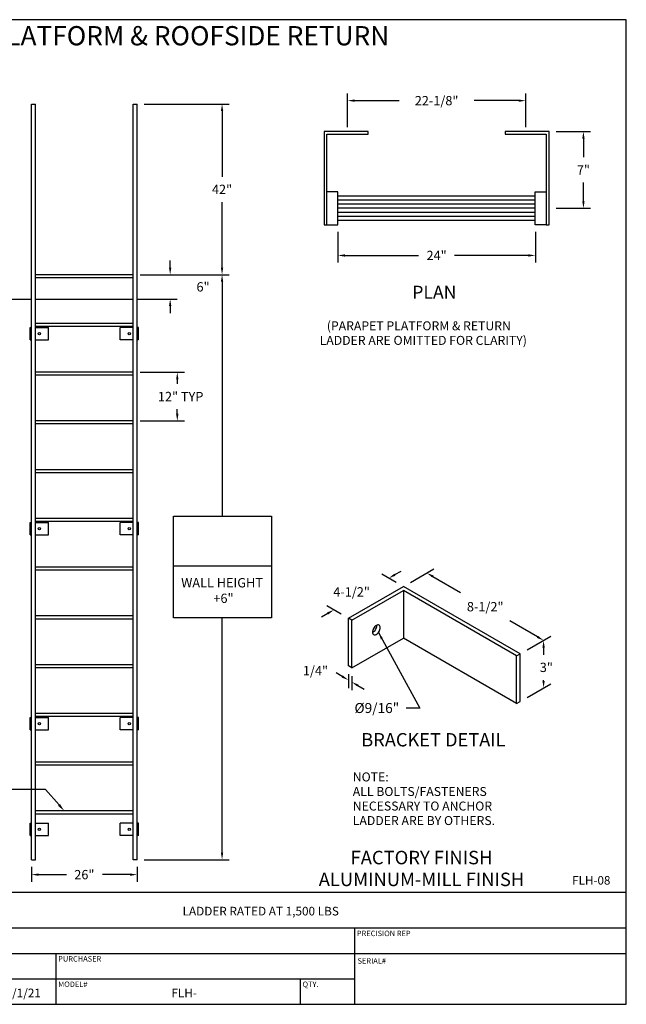
# Model space of a CAD drawing. Extents: x 8 to 342, y 0 to 243.
# Drawn here: x 193 to 342, y 0 to 243 of the extents above; entities that cross this region are included whole.
import ezdxf
from ezdxf.enums import TextEntityAlignment as Align

# ---------------------------------------------------------------- set-up
doc = ezdxf.new("R2010")
doc.units = 0
doc.header["$LTSCALE"] = 4
doc.header["$MEASUREMENT"] = 0
doc.header["$PDMODE"] = 33
doc.layers.get('0').update_dxf_attribs({"linetype": 'CONTINUOUS'})
doc.layers.get('DEFPOINTS').update_dxf_attribs({"linetype": 'CONTINUOUS'})
doc.styles.add('CAT_BORDER$0$ROMANS', font='romans')
doc.styles.add('ROMANC', font='romanc', dxfattribs={"height": 1.9143})
doc.styles.add('ROMANS', font='romans')
doc.dimstyles.get("Standard").update_dxf_attribs({"dimscale": 28, "dimtxt": 0.082031, "dimasz": 0.0625, "dimexe": 0.0625, "dimexo": 0.0625, "dimgap": 0.0625, "dimtad": 0, "dimtih": 1, "dimtoh": 1, "dimdec": 4, "dimzin": 3, "dimdsep": 46, "dimlunit": 4, "dimtxsty": 'ROMANS', "dimcen": 0.0625, "dimadec": 0, "dimazin": 0, "dimtfac": 1, "dimtdec": 4, "dimtofl": 0, "dimtmove": 2, "dimatfit": 3, "dimfxl": 1, "dimfrac": 2, "dimtolj": 1, "dimtzin": 0, "dimarcsym": 0})
doc.dimstyles.new('STANDARD$0', dxfattribs={"dimscale": 28, "dimtxt": 0.082031, "dimasz": 0.0625, "dimexe": 0.0625, "dimexo": 0.0625, "dimgap": 0.0625, "dimtad": 0, "dimtih": 1, "dimtoh": 1, "dimdec": 4, "dimzin": 3, "dimdsep": 46, "dimlunit": 4, "dimtxsty": 'ROMANS', "dimcen": 0.0625, "dimadec": 0, "dimazin": 0, "dimtfac": 1, "dimtdec": 4, "dimtofl": 0, "dimtmove": 2, "dimatfit": 3, "dimfxl": 1, "dimfrac": 2, "dimtolj": 1, "dimtzin": 0, "dimarcsym": 0})

# ---------------------------------------------------------------- blocks, each defined once
blk = doc.blocks.new('*D27')
at = {"color": 0, "lineweight": -2}
for p, q in [((222.76, 155.83), (233.63, 155.83)), ((231.88, 154.08), (231.88, 152.95)), ((231.88, 145.58), (231.88, 146.71)), ((222.76, 143.83), (233.63, 143.83))]:
    blk.add_line(p, q, dxfattribs=at)
at = {"color": 0}
for points in [[(231.59, 154.08), (232.17, 154.08), (231.88, 155.83)], [(231.59, 145.58), (232.17, 145.58), (231.88, 143.83)]]:
    blk.add_solid(points, dxfattribs=at)
at = {"layer": 'DEFPOINTS', "color": 0}
for p in [(221.01, 155.83), (231.88, 155.83), (221.01, 143.83)]:
    blk.add_point(p, dxfattribs=at)
at = {"color": 0, "insert": (232.71, 149.83), "char_height": 2.2969, "attachment_point": 5, "style": 'ROMANS'}
blk.add_mtext('\\A1;12" TYP', dxfattribs=at)
blk = doc.blocks.new('*D28')
at = {"color": 0, "lineweight": -2}
for p, q in [((196.01, 34.08), (196.01, 30.41)), ((222.01, 34.08), (222.01, 30.41)), ((197.76, 32.16), (204.58, 32.16)), ((220.26, 32.16), (213.44, 32.16))]:
    blk.add_line(p, q, dxfattribs=at)
at = {"color": 0}
for points in [[(197.76, 32.45), (197.76, 31.87), (196.01, 32.16)], [(220.26, 32.45), (220.26, 31.87), (222.01, 32.16)]]:
    blk.add_solid(points, dxfattribs=at)
at = {"layer": 'DEFPOINTS', "color": 0}
for p in [(196.01, 35.83), (222.01, 35.83), (196.01, 32.16)]:
    blk.add_point(p, dxfattribs=at)
at = {"color": 0, "insert": (209.01, 32.16), "char_height": 2.297, "attachment_point": 5, "style": 'ROMANS'}
blk.add_mtext('\\A1;26"', dxfattribs=at)
blk = doc.blocks.new('*D1')
at = {"color": 0, "lineweight": -2}
for p, q in [((223.76, 221.83), (244.65, 221.83)), ((242.9, 220.08), (242.9, 203.95)), ((242.9, 181.58), (242.9, 197.71)), ((222.76, 179.83), (244.65, 179.83))]:
    blk.add_line(p, q, dxfattribs=at)
at = {"color": 0}
for points in [[(242.61, 220.08), (243.19, 220.08), (242.9, 221.83)], [(242.61, 181.58), (243.19, 181.58), (242.9, 179.83)]]:
    blk.add_solid(points, dxfattribs=at)
at = {"layer": 'DEFPOINTS', "color": 0}
for p in [(222.01, 221.83), (242.9, 221.83), (221.01, 179.83)]:
    blk.add_point(p, dxfattribs=at)
at = {"color": 0, "insert": (242.9, 200.83), "char_height": 2.297, "attachment_point": 5, "style": 'ROMANS'}
blk.add_mtext('\\A1;42"', dxfattribs=at)
blk = doc.blocks.new('*D29')
at = {"color": 0, "lineweight": -2}
for p, q in [((230.13, 181.58), (230.13, 183.33)), ((222.76, 179.83), (231.88, 179.83)), ((223.76, 173.83), (231.88, 173.83)), ((230.13, 172.08), (230.13, 170.33))]:
    blk.add_line(p, q, dxfattribs=at)
at = {"color": 0}
for points in [[(229.84, 181.58), (230.42, 181.58), (230.13, 179.83)], [(229.84, 172.08), (230.42, 172.08), (230.13, 173.83)]]:
    blk.add_solid(points, dxfattribs=at)
at = {"layer": 'DEFPOINTS', "color": 0}
for p in [(221.01, 179.83), (222.01, 173.83), (230.13, 173.83)]:
    blk.add_point(p, dxfattribs=at)
at = {"color": 0, "insert": (238.22, 176.83), "char_height": 2.297, "attachment_point": 5, "style": 'ROMANS'}
blk.add_mtext('\\A1;6"', dxfattribs=at)
blk = doc.blocks.new('BORDER-T')
at = {"color": 5, "style": 'ROMANS'}
blk.add_attdef('SCALE', (1.27, 16.95), '', height=2.25, dxfattribs=at)
at = {"style": 'ROMANS'}
blk.add_attdef('SAVEDAS', text='', height=1.75, dxfattribs=at).set_placement((267.54, 17.85), align=Align.MIDDLE)
at = {"color": 5, "style": 'ROMANS'}
blk.add_attdef('X', text='', height=1.25, rotation=90, dxfattribs=at).set_placement((65.77, 13.49), align=Align.MIDDLE)
at = {"style": 'ROMANS'}
for tag, height, p in [('ARCHORENG', 1.77, (120.78, 11.17)), ('PROJECT', 1.77, (181.28, 11.17)), ('REP', 1.77, (247.29, 11.17)), ('PURCHASEORDER', 1.77, (120.78, 6.01)), ('DATE', 1.77, (151.03, 6.01)), ('PURCHASER', 1.77, (189.54, 6.01)), ('L010000', 3.46, (247.33, 3.15)), ('DATE', 1.77, (151.03, 0.86)), ('MODEL', 1.77, (184.04, 0.86)), ('QTY', 1.77, (214.29, 0.86))]:
    blk.add_attdef(tag, text='', height=height, dxfattribs=at).set_placement(p, align=Align.CENTER)
blk = doc.blocks.new('*D15')
at = {"color": 0, "lineweight": -2}
for p, q in [((325.13, 215.07), (333.6, 215.07)), ((331.85, 213.32), (331.85, 208.73)), ((331.85, 197.92), (331.85, 202.5)), ((325.13, 196.17), (333.6, 196.17))]:
    blk.add_line(p, q, dxfattribs=at)
at = {"color": 0}
for points in [[(331.56, 213.32), (332.14, 213.32), (331.85, 215.07)], [(331.56, 197.92), (332.14, 197.92), (331.85, 196.17)]]:
    blk.add_solid(points, dxfattribs=at)
at = {"layer": 'DEFPOINTS', "color": 0}
for p in [(323.38, 215.07), (331.85, 215.07), (323.38, 196.17)]:
    blk.add_point(p, dxfattribs=at)
at = {"color": 0, "insert": (331.85, 205.62), "char_height": 2.297, "attachment_point": 5, "style": 'ROMANS'}
blk.add_mtext('\\A1;7"', dxfattribs=at)
blk = doc.blocks.new('*D16')
at = {"color": 0, "lineweight": -2}
for p, q in [((289.27, 104.07), (295.06, 107.41)), ((294.82, 105.53), (301.61, 101.61)), ((320.53, 90.69), (313.74, 94.61)), ((318.01, 87.48), (323.79, 90.82))]:
    blk.add_line(p, q, dxfattribs=at)
at = {"color": 0}
for points in [[(294.97, 105.78), (294.68, 105.27), (293.31, 106.4)], [(320.67, 90.94), (320.38, 90.43), (322.04, 89.81)]]:
    blk.add_solid(points, dxfattribs=at)
at = {"layer": 'DEFPOINTS', "color": 0}
for p in [(287.52, 103.06), (322.04, 89.81), (316.26, 86.47)]:
    blk.add_point(p, dxfattribs=at)
at = {"color": 0, "insert": (307.67, 98.11), "char_height": 2.297, "attachment_point": 5, "style": 'ROMANS'}
blk.add_mtext('\\A1;8-1/2"', dxfattribs=at)
blk = doc.blocks.new('*D17')
at = {"color": 0, "lineweight": -2}
for p, q in [((271.41, 190.37), (271.41, 182.81)), ((320.01, 190.37), (320.01, 182.81)), ((273.16, 184.56), (291.28, 184.56)), ((318.26, 184.56), (300.14, 184.56))]:
    blk.add_line(p, q, dxfattribs=at)
at = {"color": 0}
for points in [[(273.16, 184.85), (273.16, 184.26), (271.41, 184.56)], [(318.26, 184.85), (318.26, 184.26), (320.01, 184.56)]]:
    blk.add_solid(points, dxfattribs=at)
at = {"layer": 'DEFPOINTS', "color": 0}
for p in [(271.41, 192.12), (320.01, 192.12), (271.41, 184.56)]:
    blk.add_point(p, dxfattribs=at)
at = {"color": 0, "insert": (295.71, 184.56), "char_height": 2.297, "attachment_point": 5, "style": 'ROMANS'}
blk.add_mtext('\\A1;24"', dxfattribs=at)
blk = doc.blocks.new('*D18')
at = {"color": 0, "lineweight": -2}
for p, q in [((285.46, 106), (286.98, 106.88)), ((285.77, 104.07), (282.2, 106.14)), ((272.25, 96.27), (268.67, 98.33)), ((268.91, 96.44), (267.39, 95.57))]:
    blk.add_line(p, q, dxfattribs=at)
at = {"color": 0}
for points in [[(285.31, 106.25), (285.61, 105.75), (283.95, 105.13)], [(268.76, 96.7), (269.05, 96.19), (270.42, 97.32)]]:
    blk.add_solid(points, dxfattribs=at)
at = {"layer": 'DEFPOINTS', "color": 0}
for p in [(287.52, 103.06), (270.42, 97.32), (274, 95.25)]:
    blk.add_point(p, dxfattribs=at)
at = {"color": 0, "insert": (274.78, 101.76), "char_height": 2.297, "attachment_point": 5, "style": 'ROMANS'}
blk.add_mtext('\\A1;4-1/2"', dxfattribs=at)
blk = doc.blocks.new('*D19')
at = {"color": 0, "lineweight": -2}
for p, q in [((272.48, 80.93), (270.97, 81.8)), ((274, 81.52), (274, 78.03)), ((274.84, 81.03), (274.84, 77.54)), ((276.36, 78.69), (277.87, 77.81))]:
    blk.add_line(p, q, dxfattribs=at)
at = {"color": 0}
for points in [[(272.63, 81.18), (272.34, 80.67), (274, 80.05)], [(276.5, 78.94), (276.21, 78.44), (274.84, 79.56)]]:
    blk.add_solid(points, dxfattribs=at)
at = {"layer": 'DEFPOINTS', "color": 0}
for p in [(274, 83.54), (274.84, 83.06), (274, 80.05)]:
    blk.add_point(p, dxfattribs=at)
at = {"color": 0, "insert": (265.89, 82.36), "char_height": 2.297, "attachment_point": 5, "style": 'ROMANS'}
blk.add_mtext('\\A1;1/4"', dxfattribs=at)
blk = doc.blocks.new('*D20')
at = {"color": 0, "lineweight": -2}
for p, q in [((318.01, 87.48), (323.79, 90.82)), ((322.04, 88.06), (322.04, 86.3)), ((322.04, 79.85), (322.04, 80.06)), ((318.01, 75.77), (323.79, 79.11))]:
    blk.add_line(p, q, dxfattribs=at)
at = {"color": 0}
for points in [[(321.75, 88.06), (322.33, 88.06), (322.04, 89.81)], [(321.75, 79.85), (322.33, 79.85), (322.04, 78.1)]]:
    blk.add_solid(points, dxfattribs=at)
at = {"layer": 'DEFPOINTS', "color": 0}
for p in [(316.26, 86.47), (322.04, 78.1), (316.26, 74.76)]:
    blk.add_point(p, dxfattribs=at)
at = {"color": 0, "insert": (322.72, 83.18), "char_height": 2.297, "attachment_point": 5, "style": 'ROMANS'}
blk.add_mtext('\\A1;3"', dxfattribs=at)
blk = doc.blocks.new('*D21')
at = {"color": 0, "lineweight": -2}
for p, q in [((273.77, 216.14), (273.77, 224.41)), ((317.64, 216.14), (317.64, 224.41)), ((275.52, 222.66), (286.46, 222.66)), ((315.89, 222.66), (304.95, 222.66))]:
    blk.add_line(p, q, dxfattribs=at)
at = {"color": 0}
for points in [[(275.52, 222.95), (275.52, 222.37), (273.77, 222.66)], [(315.89, 222.95), (315.89, 222.37), (317.64, 222.66)]]:
    blk.add_solid(points, dxfattribs=at)
at = {"layer": 'DEFPOINTS', "color": 0}
for p in [(273.77, 222.66), (273.77, 214.39), (317.64, 214.39)]:
    blk.add_point(p, dxfattribs=at)
at = {"color": 0, "insert": (295.71, 222.66), "char_height": 2.2969, "attachment_point": 5, "style": 'ROMANS'}
blk.add_mtext('\\A1;22-1/8"', dxfattribs=at)

msp = doc.modelspace()

# ---------------------------------------------------------------- linework, layer by layer
for p, q in [((342.40113, 242.58607), (8.27613, 242.58607)), ((342.40113, 0.24711), (342.40113, 242.58607)), ((222.76416, 179.83033), (244.65021, 179.83033)), ((242.90021, 178.08033), (242.90021, 120.38089)), ((255.03109, 108.06969), (230.95258, 108.06969)), ((242.90021, 37.58033), (242.90021, 95.36002)), ((223.76416, 35.83033), (244.65021, 35.83033)), ((342.40113, 27.78173), (8.27613, 27.78173)), ((8.27613, 19.0289), (342.40113, 19.0289)), ((275.57613, 0.24711), (275.57613, 19.0289)), ((90.28184, 12.7683), (342.40113, 12.7683)), ((202.06863, 0.24711), (202.06863, 12.7683)), ((90.28184, 6.50771), (275.57613, 6.50771)), ((262.21113, 0.24711), (262.21113, 6.50771)), ((8.27613, 0.24711), (342.40113, 0.24711))]:
    msp.add_line(p, q)
at = {"color": 7}
for p, q in [((196.01416, 35.83033), (196.01416, 221.83033)), ((196.01416, 221.83033), (197.01416, 221.83033)), ((197.01416, 35.83033), (197.01416, 221.83033)), ((221.01416, 35.83033), (221.01416, 221.83033)), ((221.01416, 221.83033), (222.01416, 221.83033)), ((222.01416, 35.83033), (222.01416, 221.83033)), ((271.40557, 199.20411), (320.00557, 199.20411)), ((320.00557, 198.19161), (271.40557, 198.19161)), ((320.00557, 197.17911), (271.40557, 197.17911)), ((320.00557, 196.16661), (271.40557, 196.16661)), ((320.00557, 195.15411), (271.40557, 195.15411)), ((320.00557, 194.14161), (271.40557, 194.14161)), ((320.00557, 193.12911), (271.40557, 193.12911)), ((221.01416, 179.83033), (197.01416, 179.83033)), ((221.01416, 179.08033), (197.01416, 179.08033)), ((174.8851, 173.83033), (196.01416, 173.83033)), ((197.01416, 173.83033), (221.01416, 173.83033)), ((222.01416, 173.83033), (230.1288, 173.83033)), ((221.01416, 167.83033), (197.01416, 167.83033)), ((195.70166, 166.83033), (195.95166, 166.83033)), ((195.70166, 163.83033), (195.70166, 166.83033)), ((221.01416, 167.08033), (197.01416, 167.08033)), ((197.01416, 166.83033), (200.20166, 166.83033)), ((200.20166, 163.83033), (200.20166, 166.83033)), ((221.01416, 166.83033), (217.82666, 166.83033)), ((217.82666, 163.83033), (217.82666, 166.83033)), ((222.32666, 166.83033), (222.07666, 166.83033)), ((222.32666, 163.83033), (222.32666, 166.83033)), ((195.70166, 163.83033), (195.95166, 163.83033)), ((197.01416, 163.83033), (200.20166, 163.83033)), ((221.01416, 163.83033), (217.82666, 163.83033)), ((222.32666, 163.83033), (222.07666, 163.83033)), ((221.01416, 155.83033), (197.01416, 155.83033)), ((221.01416, 155.08033), (197.01416, 155.08033)), ((221.01416, 143.83033), (197.01416, 143.83033)), ((221.01416, 143.08033), (197.01416, 143.08033)), ((221.01416, 131.83033), (197.01416, 131.83033)), ((221.01416, 131.08033), (197.01416, 131.08033)), ((195.70166, 115.83033), (195.70166, 118.83033)), ((195.70166, 118.83033), (195.95166, 118.83033)), ((221.01416, 119.83033), (197.01416, 119.83033)), ((221.01416, 119.08033), (197.01416, 119.08033)), ((197.01416, 118.83033), (200.20166, 118.83033)), ((200.20166, 115.83033), (200.20166, 118.83033)), ((221.01416, 118.83033), (217.82666, 118.83033)), ((217.82666, 115.83033), (217.82666, 118.83033)), ((222.32666, 118.83033), (222.07666, 118.83033)), ((222.32666, 115.83033), (222.32666, 118.83033)), ((195.70166, 115.83033), (195.95166, 115.83033)), ((197.01416, 115.83033), (200.20166, 115.83033)), ((221.01416, 115.83033), (217.82666, 115.83033)), ((222.32666, 115.83033), (222.07666, 115.83033)), ((221.01416, 107.83033), (197.01416, 107.83033)), ((221.01416, 107.08033), (197.01416, 107.08033)), ((273.99753, 95.25487), (287.52067, 103.06246)), ((274.84272, 94.7669), (287.52067, 102.08651)), ((316.25735, 86.47133), (287.52067, 103.06246)), ((315.41215, 85.98336), (287.52067, 102.08651)), ((287.52067, 102.08651), (287.52067, 90.37513)), ((221.01416, 95.83033), (197.01416, 95.83033)), ((221.01416, 95.08033), (197.01416, 95.08033)), ((273.99753, 83.54349), (273.99753, 95.25487)), ((274.84272, 94.7669), (273.99753, 95.25487)), ((274.84272, 83.05551), (274.84272, 94.7669)), ((274.84272, 83.05551), (287.52067, 90.37513)), ((315.41215, 74.27197), (287.52067, 90.37513)), ((315.41215, 85.98336), (316.25735, 86.47133)), ((315.41215, 74.27197), (315.41215, 85.98336)), ((316.25735, 74.75995), (316.25735, 86.47133)), ((221.01416, 83.83033), (197.01416, 83.83033)), ((221.01416, 83.08033), (197.01416, 83.08033)), ((274.84272, 83.05551), (273.99753, 83.54349)), ((315.41215, 74.27197), (316.25735, 74.75995)), ((195.70166, 67.83033), (195.70166, 70.83033)), ((195.70166, 70.83033), (195.95166, 70.83033)), ((221.01416, 71.83033), (197.01416, 71.83033)), ((221.01416, 71.08033), (197.01416, 71.08033)), ((197.01416, 70.83033), (200.20166, 70.83033)), ((200.20166, 67.83033), (200.20166, 70.83033)), ((221.01416, 70.83033), (217.82666, 70.83033)), ((217.82666, 67.83033), (217.82666, 70.83033)), ((222.32666, 70.83033), (222.07666, 70.83033)), ((222.32666, 67.83033), (222.32666, 70.83033)), ((195.70166, 67.83033), (195.95166, 67.83033)), ((197.01416, 67.83033), (200.20166, 67.83033)), ((221.01416, 67.83033), (217.82666, 67.83033)), ((222.32666, 67.83033), (222.07666, 67.83033)), ((221.01416, 59.83033), (197.01416, 59.83033)), ((221.01416, 59.08033), (197.01416, 59.08033)), ((199.42804, 53.15425), (184.40656, 53.15425)), ((202.77254, 49.32209), (199.42804, 53.15425)), ((221.01416, 47.83033), (197.01416, 47.83033)), ((221.01416, 47.08033), (197.01416, 47.08033)), ((195.70166, 44.83033), (195.95166, 44.83033)), ((195.70166, 41.83033), (195.70166, 44.83033)), ((197.01416, 44.83033), (200.20166, 44.83033)), ((200.20166, 41.83033), (200.20166, 44.83033)), ((221.01416, 44.83033), (217.82666, 44.83033)), ((217.82666, 41.83033), (217.82666, 44.83033)), ((222.32666, 44.83033), (222.07666, 44.83033)), ((222.32666, 41.83033), (222.32666, 44.83033)), ((195.70166, 41.83033), (195.95166, 41.83033)), ((197.01416, 41.83033), (200.20166, 41.83033)), ((221.01416, 41.83033), (217.82666, 41.83033)), ((222.32666, 41.83033), (222.07666, 41.83033)), ((196.01416, 35.83033), (197.01416, 35.83033)), ((222.01416, 35.83033), (221.01416, 35.83033))]:
    msp.add_line(p, q, dxfattribs=at)
for points in [[(268.03057, 192.11661), (268.70557, 192.11661), (268.70557, 214.39161), (278.83057, 214.39161), (278.83057, 215.06661), (268.03057, 215.06661)], [(322.70557, 192.11661), (323.38057, 192.11661), (323.38057, 215.06661), (312.58057, 215.06661), (312.58057, 214.39161), (322.70557, 214.39161)]]:
    msp.add_lwpolyline(points, close=True, dxfattribs=at)
for points in [[(268.70557, 192.11661), (271.40557, 192.11661), (271.40557, 200.21661), (268.70557, 200.21661)], [(322.70557, 192.11661), (320.00557, 192.11661), (320.00557, 200.21661), (322.70557, 200.21661)]]:
    msp.add_lwpolyline(points, dxfattribs=at)
msp.add_lwpolyline([(230.95258, 120.38089), (255.03109, 120.38089), (255.03109, 95.36002), (230.95258, 95.36002)], close=True)
msp.add_lwpolyline([(280.19862, 92.7798, 0.058751868), (279.98379, 92.28037, 0.072341084), (279.92013, 91.84264, 0.106617054), (280.00735, 91.43822, 0.15685122), (280.19862, 91.22707, 0.15685122), (280.47712, 91.167, 0.106617054), (280.87097, 91.29367, 0.072341084), (281.21822, 91.56767, 0.058751868), (281.54332, 92.00343, 0.058751868), (281.75815, 92.50286, 0.072341084), (281.82182, 92.94059, 0.106617054), (281.73459, 93.34501, 0.15685122), (281.54332, 93.55616, 0.15685122), (281.26482, 93.61623, 0.106617054), (280.87097, 93.48956, 0.072341084), (280.52372, 93.21556, 0.058751868)], format="xyb", close=True, dxfattribs=at)
msp.add_lwpolyline([(279.92643, 91.73157, 0.028369572), (280.02578, 91.78165, 0.072341084), (280.37302, 92.05564, 0.058751868), (280.69812, 92.49141, 0.058751868), (280.91296, 92.99084, 0.072341084), (280.97662, 93.42856, 0.028369572), (280.97031, 93.53963, 0.15685122)], format="xyb", dxfattribs=at)
for centre in [(197.95166, 165.33033), (220.07666, 165.33033), (197.95166, 117.33033), (220.07666, 117.33033), (197.95166, 69.33033), (220.07666, 69.33033), (197.95166, 43.33033), (220.07666, 43.33033)]:
    msp.add_circle(centre, 0.28125, dxfattribs=at)
for points in [[(242.60854, 178.08033), (243.19188, 178.08033), (242.90021, 179.83033)], [(242.60854, 37.58033), (243.19188, 37.58033), (242.90021, 35.83033)]]:
    msp.add_solid(points)
msp.add_solid([(202.52391, 49.10511), (203.02116, 49.53908), (204.07447, 47.83033)], dxfattribs=at)

# ---------------------------------------------------------------- block references
ref = msp.add_blockref('BORDER-T', (12.73259, 0.94642), dxfattribs=dict(xscale=1.2, yscale=1.2, zscale=1.2))
ref.add_attrib('SAVEDAS', 'FLH-08', dxfattribs={"height": 2.102203, "style": 'ROMANS'}).set_placement((333.78432, 30.48695), align=Align.MIDDLE)
ref.add_attrib('DATE', '9/1/21', dxfattribs={"height": 2.122836, "style": 'ROMANS'}).set_placement((193.96948, 1.98017), align=Align.CENTER)
ref.add_attrib('MODEL', 'FLH-', dxfattribs={"height": 2.122836, "style": 'ROMANS'}).set_placement((233.57463, 1.98017), align=Align.CENTER)

# ---------------------------------------------------------------- texts
for s, height, style, p in [('TUBULAR FIXED LADDER WITH PARAPET PLATFORM & ROOFSIDE RETURN', 4.7378925, 'ROMANC', (173.94489, 236.27234)), ('PLAN', 3.18384, 'ROMANS', (295.15231, 173.92086)), ('BRACKET DETAIL', 3.2881108, 'ROMANS', (294.91926, 63.71409)), ('FACTORY FINISH', 3.3165, 'ROMANS', (291.99116, 34.70627)), ('%%OALUMINUM-MILL FINISH', 3.3165, 'ROMANS', (291.99116, 29.3367))]:
    msp.add_text(s, height=height, dxfattribs=dict(at, style=style)).set_placement(p, align=Align.CENTER)
at = {"color": 7, "style": 'ROMANS'}
for s, p in [('(PARAPET PLATFORM & RETURN', (268.68032, 166.13573)), ('LADDER ARE OMITTED FOR CLARITY)', (266.91501, 162.55602)), ('NOTE:', (275.07477, 55.10286)), ('ALL BOLTS/FASTENERS', (275.07477, 51.52315)), ('NECESSARY TO ANCHOR', (275.07477, 47.94343)), ('LADDER ARE BY OTHERS.', (275.07477, 44.36372))]:
    msp.add_text(s, height=2.211, dxfattribs=at).set_placement(p)
msp.add_text('%%C9/16"', height=2.466083, dxfattribs=at).set_placement((286.50097, 73.17339), align=Align.MIDDLE_RIGHT)
for s, height, style, p in [('LADDER RATED AT 1,500 LBS', 2.125, 'ROMANS', (233.18913, 22.11606)), ('PRECISION REP', 1.3431825, 'CAT_BORDER$0$ROMANS', (276.07732, 17.02415)), ('PURCHASER', 1.343182, 'CAT_BORDER$0$ROMANS', (202.56982, 10.76355)), ('SERIAL#', 1.343182, 'CAT_BORDER$0$ROMANS', (276.24735, 10.25394)), ('MODEL#', 1.343182, 'CAT_BORDER$0$ROMANS', (202.56982, 4.50296)), ('QTY.', 1.343182, 'CAT_BORDER$0$ROMANS', (262.71232, 4.50296))]:
    msp.add_text(s, height=height, dxfattribs=dict(style=style)).set_placement(p)
at = {"char_height": 2.296875, "style": 'ROMANS'}
for s, insert, attachment_point in [('\\A1;\\P\\P\\PWALL HEIGHT\\P +6" ', (242.90021, 107.83033), 5), ('\\A1; ', (287.55511, 70.74304), 9)]:
    msp.add_mtext(s, dxfattribs=dict(at, insert=insert, attachment_point=attachment_point))

# ---------------------------------------------------------------- dimensions: what is measured, and where the dimension line sits
at = {"color": 7}
for base, p1, p2, text, picture, middle in [((273.76807, 222.66145), (317.64307, 214.39161), (273.76807, 214.39161), '22-1/8"', '*D21', (295.70557, 222.66145)), ((271.40557, 184.55632), (320.00557, 192.11661), (271.40557, 192.11661), '24"', '*D17', (295.70557, 184.55632)), ((196.01416, 32.15728), (222.01416, 35.83033), (196.01416, 35.83033), '26"', '*D28', (209.01416, 32.15728))]:
    dim = msp.add_linear_dim(base=base, p1=p1, p2=p2, text=text, dimstyle='Standard', dxfattribs=at)
    dim.commit()
    dim.dimension.update_dxf_attribs({"geometry": picture, "text_midpoint": middle})
for base, p1, p2, text, dimstyle, picture, middle in [((242.90021, 221.83033), (221.01416, 179.83033), (222.01416, 221.83033), '42"', 'STANDARD$0', '*D1', (242.90021, 200.83033)), ((331.85319, 215.06661), (323.38057, 196.16661), (323.38057, 215.06661), '7"', 'Standard', '*D15', (331.85319, 205.61661)), ((230.1288, 173.83033), (221.01416, 179.83033), (222.01416, 173.83033), '6"', 'Standard', '*D29', (238.22255, 176.83033))]:
    dim = msp.add_linear_dim(base=base, p1=p1, p2=p2, angle=90, text=text, dimstyle=dimstyle, dxfattribs=at)
    dim.commit()
    dim.dimension.update_dxf_attribs({"geometry": picture, "text_midpoint": middle})
for base, p1, p2, angle, text, dimstyle, picture, middle, dimtype in [((231.8788, 155.83033), (221.01416, 143.83033), (221.01416, 155.83033), 90, '12" TYP', 'Standard', '*D27', (232.71098, 149.83033), 160), ((270.42211, 97.31914), (287.52067, 103.06246), (273.99753, 95.25487), 210, '4-1/2"', 'STANDARD$0', '*D18', (274.77755, 101.7601), 161), ((322.04256, 78.10004), (316.25735, 86.47133), (316.25735, 74.75995), 270, '3"', 'STANDARD$0', '*D20', (322.71534, 83.17922), 161), ((273.99753, 80.05142), (274.84272, 83.05551), (273.99753, 83.54349), 150, '1/4"', 'STANDARD$0', '*D19', (265.88558, 82.36115), 161)]:
    dim = msp.add_linear_dim(base=base, p1=p1, p2=p2, angle=angle, text=text, dimstyle=dimstyle, dxfattribs=at)
    dim.commit()
    dim.dimension.update_dxf_attribs({"geometry": picture, "text_midpoint": middle, "dimtype": dimtype})
dim = msp.add_aligned_dim(p1=(287.52067, 103.06246), p2=(316.25735, 86.47133), distance=5.78521, text='8-1/2"', dimstyle='STANDARD$0', dxfattribs=at)
dim.commit()
dim.dimension.update_dxf_attribs({"geometry": '*D16', "text_midpoint": (307.67422, 98.10699)})

# ---------------------------------------------------------------- leaders
at = {"annotation_type": 0, "has_hookline": 1, "hookline_direction": 1, "text_width": 2.29688}
msp.add_leader([(281.39357, 91.776), (291.58888, 73.14287), (288.22392, 73.14287)], dimstyle='Standard', override={"dimgap": 0.0625, "dimtad": 0}, dxfattribs=at)

doc.saveas('drawing.dxf')
